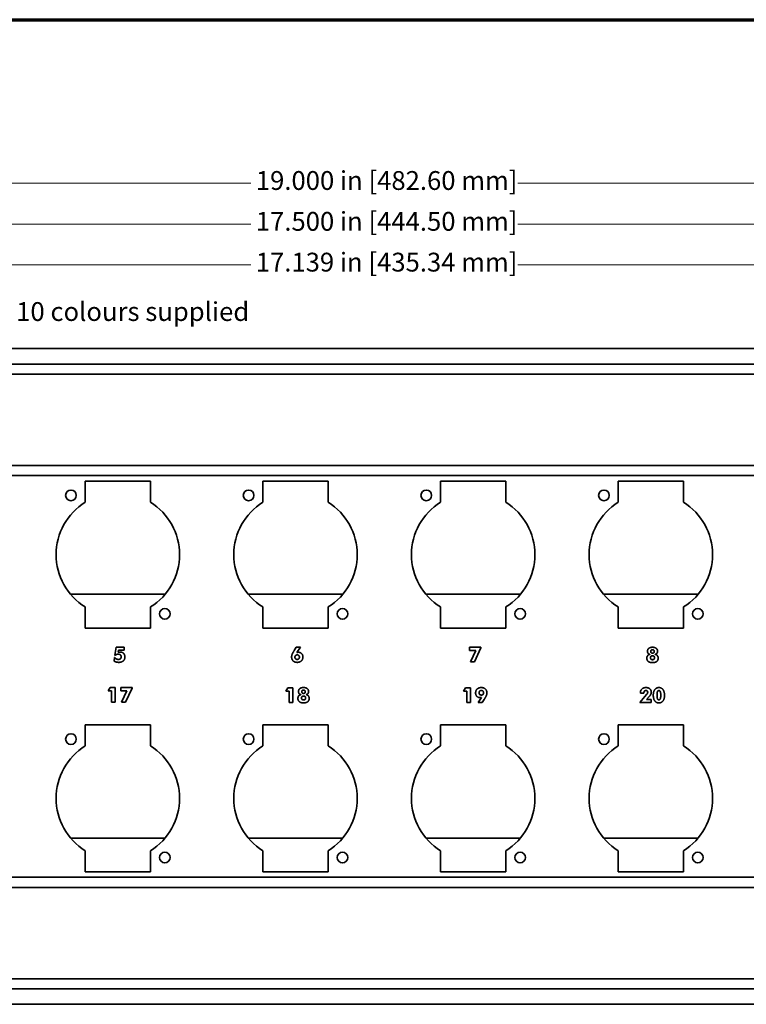
# Model space of a CAD drawing. Units: inches. Extents: x -0.4 to 22.1, y 0.4 to 16.6.
# Drawn here: x 8 to 13.8, y 8.8 to 16.6 of the extents above; entities that cross this region are included whole.
import ezdxf

# ---------------------------------------------------------------- set-up
doc = ezdxf.new("R2010")
doc.units = ezdxf.units.IN
doc.header["$MEASUREMENT"] = 0
for name, color, linetype, lineweight in [('Border (ANSI)', 7, 'Continuous', 70), ('Dimensions(AVP)', 7, 'Continuous', 18), ('Visible Edges(AVP)', 7, 'Continuous', 35)]:
    doc.layers.add(name, color=color, linetype=linetype, lineweight=lineweight)
doc.styles.add('DEFAULT-AVP_Large', font='ARIAL.TTF')
doc.dimstyles.new('AVP Standard-AVP', dxfattribs={"dimtxt": 0.15, "dimasz": 0.1, "dimexe": 0.05, "dimexo": 0.05, "dimgap": 0.04, "dimtad": 0, "dimtoh": 1, "dimdec": 3, "dimrnd": 1e-08, "dimzin": 0, "dimdsep": 46, "dimtxsty": 'DEFAULT-AVP_Large', "dimblk": 'Filled-1', "dimcen": 0.09, "dimdle": 0.12, "dimclrd": 7, "dimclre": 7, "dimclrt": 7, "dimadec": 0, "dimazin": 0, "dimtfac": 1, "dimtdec": 3, "dimtofl": 0, "dimtmove": 0, "dimatfit": 3, "dimfxl": 0, "dimtolj": 1, "dimtzin": 0, "dimlwd": 15, "dimlwe": 15, "dimarcsym": 0})

# ---------------------------------------------------------------- blocks, each defined once
blk = doc.blocks.new('Borders Website Border')
at = {"layer": 'Border (ANSI)'}
blk.add_line((0.38, 16.62), (21.62, 16.62), dxfattribs=at)
blk = doc.blocks.new('Filled-1')
at = {"color": 0}
for p, q in [((0, 0), (-1, 0.3125)), ((-1, 0.3125), (-1, -0.3125)), ((-1, 0), (0, 0)), ((-1, -0.3125), (0, 0))]:
    blk.add_line(p, q, dxfattribs=at)
at = {"color": 0, "flags": 128}
blk.add_lwpolyline([(-1, -0.3125), (0, 0), (-1, 0.3125), (-1, -0.3125)], dxfattribs=at)
at = {"color": 0}
blk.add_solid([(-1, -0.3125), (0, 0), (-1, 0.3125), (-1, -0.3125)], dxfattribs=at)
blk = doc.blocks.new('*D7')
at = {"layer": 'Defpoints', "color": 0, "linetype": 'Continuous'}
for p in [(19.4934, 14.6649), (2.3542, 13.6339), (19.4934, 13.6339)]:
    blk.add_point(p, dxfattribs=at)
at = {"layer": 'Dimensions(AVP)', "color": 7, "linetype": 'Continuous', "lineweight": 15}
for p, q in [((2.3542, 13.6839), (2.3542, 14.7149)), ((19.4934, 13.6839), (19.4934, 14.7149)), ((2.4542, 14.6649), (9.8594, 14.6649)), ((19.3934, 14.6649), (11.9882, 14.6649))]:
    blk.add_line(p, q, dxfattribs=at)
at = {"layer": 'Dimensions(AVP)', "color": 7, "linetype": 'Continuous', "lineweight": 15, "xscale": 0.1000000014901161, "yscale": 0.1000000014901161, "zscale": 0.1000000014901161, "rotation": 180}
blk.add_blockref('Filled-1', (2.3542, 14.6649), dxfattribs=at)
at = {"layer": 'Dimensions(AVP)', "color": 7, "linetype": 'Continuous', "lineweight": 15, "xscale": 0.1000000014901161, "yscale": 0.1000000014901161, "zscale": 0.1000000014901161}
blk.add_blockref('Filled-1', (19.4934, 14.6649), dxfattribs=at)
at = {"layer": 'Dimensions(AVP)', "color": 7, "linetype": 'Continuous', "lineweight": 18, "insert": (9.8994, 14.7611), "char_height": 0.15, "attachment_point": 1, "style": 'DEFAULT-AVP_Large'}
blk.add_mtext('\\A1;17.139 in [435.34 mm]', dxfattribs=at)
blk = doc.blocks.new('*D8')
at = {"layer": 'Defpoints', "color": 0, "linetype": 'Continuous'}
for p in [(2.3843, 13.5029), (2.3241, 13.3535)]:
    blk.add_point(p, dxfattribs=at)
at = {"layer": 'Dimensions(AVP)', "color": 7, "linetype": 'Continuous', "lineweight": 15}
for p, q in [((2.6922, 14.2671), (2.4216, 13.5956)), ((2.7922, 14.2671), (2.6922, 14.2671)), ((2.3542, 13.3382), (2.3542, 13.5182)), ((2.2642, 13.4282), (2.4442, 13.4282))]:
    blk.add_line(p, q, dxfattribs=at)
at = {"layer": 'Dimensions(AVP)', "color": 7, "linetype": 'Continuous', "lineweight": 15, "xscale": 0.1000000014901161, "yscale": 0.1000000014901161, "zscale": 0.1000000014901161, "rotation": 248.0545818067253}
blk.add_blockref('Filled-1', (2.3843, 13.5029), dxfattribs=at)
at = {"layer": 'Dimensions(AVP)', "color": 7, "linetype": 'Continuous', "lineweight": 18, "insert": (2.8322, 14.367), "char_height": 0.15, "attachment_point": 1, "style": 'DEFAULT-AVP_Large'}
blk.add_mtext('\\A1;∅0.161 in [4.09 mm]{, Jackfield Indicator System (JIS), 10 colours supplied}', dxfattribs=at)
blk = doc.blocks.new('*D16')
at = {"layer": 'Defpoints', "color": 0, "linetype": 'Continuous'}
for p in [(2.1742, 14.9903), (2.1742, 13.8732), (19.6742, 13.8732)]:
    blk.add_point(p, dxfattribs=at)
at = {"layer": 'Dimensions(AVP)', "color": 7, "linetype": 'Continuous', "lineweight": 15}
for p, q in [((2.1742, 13.9232), (2.1742, 15.0403)), ((19.6742, 13.9232), (19.6742, 15.0403)), ((2.2742, 14.9903), (9.8598, 14.9903)), ((19.5742, 14.9903), (11.9885, 14.9903))]:
    blk.add_line(p, q, dxfattribs=at)
at = {"layer": 'Dimensions(AVP)', "color": 7, "linetype": 'Continuous', "lineweight": 15, "xscale": 0.1000000014901161, "yscale": 0.1000000014901161, "zscale": 0.1000000014901161, "rotation": 180}
blk.add_blockref('Filled-1', (2.1742, 14.9903), dxfattribs=at)
at = {"layer": 'Dimensions(AVP)', "color": 7, "linetype": 'Continuous', "lineweight": 15, "xscale": 0.1000000014901161, "yscale": 0.1000000014901161, "zscale": 0.1000000014901161}
blk.add_blockref('Filled-1', (19.6742, 14.9903), dxfattribs=at)
at = {"layer": 'Dimensions(AVP)', "color": 7, "linetype": 'Continuous', "lineweight": 18, "insert": (9.8998, 15.0865), "char_height": 0.15, "attachment_point": 1, "style": 'DEFAULT-AVP_Large'}
blk.add_mtext('\\A1;17.500 in [444.50 mm]', dxfattribs=at)
blk = doc.blocks.new('*D18')
at = {"layer": 'Defpoints', "color": 0, "linetype": 'Continuous'}
for p in [(20.4242, 15.3162), (1.4242, 13.9962), (20.4242, 13.9962)]:
    blk.add_point(p, dxfattribs=at)
at = {"layer": 'Dimensions(AVP)', "color": 7, "linetype": 'Continuous', "lineweight": 15}
for p, q in [((1.4242, 14.0462), (1.4242, 15.3662)), ((1.5242, 15.3162), (9.8598, 15.3162)), ((20.3242, 15.3162), (11.9885, 15.3162)), ((20.4242, 14.0462), (20.4242, 15.3662))]:
    blk.add_line(p, q, dxfattribs=at)
at = {"layer": 'Dimensions(AVP)', "color": 7, "linetype": 'Continuous', "lineweight": 15, "xscale": 0.1000000014901161, "yscale": 0.1000000014901161, "zscale": 0.1000000014901161, "rotation": 180}
blk.add_blockref('Filled-1', (1.4242, 15.3162), dxfattribs=at)
at = {"layer": 'Dimensions(AVP)', "color": 7, "linetype": 'Continuous', "lineweight": 15, "xscale": 0.1000000014901161, "yscale": 0.1000000014901161, "zscale": 0.1000000014901161}
blk.add_blockref('Filled-1', (20.4242, 15.3162), dxfattribs=at)
at = {"layer": 'Dimensions(AVP)', "color": 7, "linetype": 'Continuous', "lineweight": 18, "insert": (9.8998, 15.4123), "char_height": 0.15, "attachment_point": 1, "style": 'DEFAULT-AVP_Large'}
blk.add_mtext('\\A1;19.000 in [482.60 mm]', dxfattribs=at)

msp = doc.modelspace()

# ---------------------------------------------------------------- linework, layer by layer
at = {"layer": 'Visible Edges(AVP)'}
for p, q in [((2.24918, 13.99621), (19.59918, 13.99621)), ((19.67418, 13.87321), (2.17418, 13.87321)), ((19.67418, 13.79321), (2.17418, 13.79321)), ((19.67418, 13.06321), (2.17418, 13.06321)), ((19.67418, 12.98321), (2.17418, 12.98321)), ((8.54018, 12.93971), (9.06018, 12.93971)), ((8.54018, 12.77089), (8.54018, 12.93971)), ((9.06018, 12.93971), (9.06018, 12.77089)), ((9.95618, 12.93971), (10.47618, 12.93971)), ((9.95618, 12.77089), (9.95618, 12.93971)), ((10.47618, 12.93971), (10.47618, 12.77089)), ((11.37218, 12.93971), (11.89218, 12.93971)), ((11.37218, 12.77089), (11.37218, 12.93971)), ((11.89218, 12.93971), (11.89218, 12.77089)), ((12.78818, 12.93971), (13.30818, 12.93971)), ((12.78818, 12.77089), (12.78818, 12.93971)), ((13.30818, 12.93971), (13.30818, 12.77089)), ((8.42371, 12.03646), (9.17666, 12.03646)), ((9.83971, 12.03646), (10.59266, 12.03646)), ((11.25571, 12.03646), (12.00866, 12.03646)), ((12.67171, 12.03646), (13.42466, 12.03646)), ((8.54018, 11.76671), (8.54018, 11.93552)), ((9.06018, 11.93552), (9.06018, 11.76671)), ((9.95618, 11.76671), (9.95618, 11.93552)), ((10.47618, 11.93552), (10.47618, 11.76671)), ((11.37218, 11.76671), (11.37218, 11.93552)), ((11.89218, 11.93552), (11.89218, 11.76671)), ((12.78818, 11.76671), (12.78818, 11.93552)), ((13.30818, 11.93552), (13.30818, 11.76671)), ((9.06018, 11.76671), (8.54018, 11.76671)), ((10.47618, 11.76671), (9.95618, 11.76671)), ((11.89218, 11.76671), (11.37218, 11.76671)), ((13.30818, 11.76671), (12.78818, 11.76671)), ((8.77594, 11.55185), (8.78571, 11.61394)), ((8.77991, 11.54953), (8.77594, 11.55185)), ((8.78571, 11.61394), (8.84993, 11.61394)), ((8.80525, 11.58986), (8.80283, 11.57467)), ((8.84993, 11.58986), (8.80525, 11.58986)), ((8.84993, 11.61394), (8.84993, 11.58986)), ((10.20606, 11.58831), (10.2226, 11.61394)), ((10.2226, 11.61394), (10.25549, 11.61394)), ((10.25549, 11.61394), (10.22792, 11.57225)), ((11.60398, 11.61394), (11.69412, 11.61394)), ((11.60398, 11.58754), (11.60398, 11.61394)), ((11.65379, 11.58754), (11.60398, 11.58754)), ((11.60949, 11.49701), (11.65379, 11.58754)), ((11.69412, 11.60833), (11.64276, 11.49701)), ((11.69412, 11.61394), (11.69412, 11.60833)), ((8.77149, 11.50329), (8.77362, 11.53183)), ((8.77362, 11.53183), (8.77614, 11.53134)), ((11.64276, 11.49701), (11.60949, 11.49701)), ((8.72364, 11.26597), (8.73757, 11.29276)), ((8.74898, 11.26597), (8.72364, 11.26597)), ((8.73757, 11.29276), (8.77829, 11.29276)), ((8.74898, 11.17583), (8.74898, 11.26597)), ((8.77829, 11.29276), (8.77829, 11.17583)), ((8.82278, 11.29276), (8.91292, 11.29276)), ((8.82278, 11.26636), (8.82278, 11.29276)), ((8.87259, 11.26636), (8.82278, 11.26636)), ((8.82829, 11.17583), (8.87259, 11.26636)), ((8.91292, 11.28715), (8.86156, 11.17583)), ((8.91292, 11.29276), (8.91292, 11.28715)), ((10.13964, 11.26365), (10.15357, 11.29044)), ((10.16498, 11.26365), (10.13964, 11.26365)), ((10.15357, 11.29044), (10.19429, 11.29044)), ((10.16498, 11.17351), (10.16498, 11.26365)), ((10.19429, 11.29044), (10.19429, 11.17351)), ((11.55564, 11.26355), (11.56957, 11.29034)), ((11.58098, 11.26355), (11.55564, 11.26355)), ((11.56957, 11.29034), (11.61029, 11.29034)), ((11.58098, 11.17341), (11.58098, 11.26355)), ((11.61029, 11.29034), (11.61029, 11.17341)), ((12.96052, 11.17341), (13.01342, 11.23608)), ((12.96458, 11.24885), (12.96458, 11.24963)), ((12.99292, 11.24885), (12.96458, 11.24885)), ((12.99292, 11.2503), (12.99292, 11.24885)), ((8.77829, 11.17583), (8.74898, 11.17583)), ((8.86156, 11.17583), (8.82829, 11.17583)), ((10.19429, 11.17351), (10.16498, 11.17351)), ((11.61029, 11.17341), (11.58098, 11.17341)), ((11.67103, 11.17341), (11.69859, 11.21423)), ((11.70391, 11.17341), (11.67103, 11.17341)), ((11.72026, 11.19827), (11.70391, 11.17341)), ((13.05056, 11.17341), (12.96052, 11.17341)), ((13.03577, 11.22196), (13.01449, 11.19846)), ((13.01449, 11.19846), (13.05056, 11.19846)), ((13.05056, 11.19846), (13.05056, 11.17341)), ((8.54018, 10.99571), (9.06018, 10.99571)), ((8.54018, 10.82689), (8.54018, 10.99571)), ((9.06018, 10.99571), (9.06018, 10.82689)), ((9.95618, 10.99571), (10.47618, 10.99571)), ((9.95618, 10.82689), (9.95618, 10.99571)), ((10.47618, 10.99571), (10.47618, 10.82689)), ((11.37218, 10.99571), (11.89218, 10.99571)), ((11.37218, 10.82689), (11.37218, 10.99571)), ((11.89218, 10.99571), (11.89218, 10.82689)), ((12.78818, 10.99571), (13.30818, 10.99571)), ((12.78818, 10.82689), (12.78818, 10.99571)), ((13.30818, 10.99571), (13.30818, 10.82689)), ((8.42371, 10.09246), (9.17666, 10.09246)), ((9.83971, 10.09246), (10.59266, 10.09246)), ((11.25571, 10.09246), (12.00866, 10.09246)), ((12.67171, 10.09246), (13.42466, 10.09246)), ((8.54018, 9.82271), (8.54018, 9.99152)), ((9.06018, 9.99152), (9.06018, 9.82271)), ((9.95618, 9.82271), (9.95618, 9.99152)), ((10.47618, 9.99152), (10.47618, 9.82271)), ((11.37218, 9.82271), (11.37218, 9.99152)), ((11.89218, 9.99152), (11.89218, 9.82271)), ((12.78818, 9.82271), (12.78818, 9.99152)), ((13.30818, 9.99152), (13.30818, 9.82271)), ((9.06018, 9.82271), (8.54018, 9.82271)), ((10.47618, 9.82271), (9.95618, 9.82271)), ((11.89218, 9.82271), (11.37218, 9.82271)), ((13.30818, 9.82271), (12.78818, 9.82271)), ((19.67418, 9.77921), (2.17418, 9.77921)), ((19.67418, 9.69921), (2.17418, 9.69921)), ((19.67418, 8.96921), (2.17418, 8.96921)), ((19.67418, 8.88921), (2.17418, 8.88921)), ((19.59918, 8.76621), (2.24918, 8.76621))]:
    msp.add_line(p, q, dxfattribs=at)
for centre in [(8.42618, 12.82571), (9.84218, 12.82571), (11.25818, 12.82571), (12.67418, 12.82571), (9.17418, 11.88071), (10.59018, 11.88071), (12.00618, 11.88071), (13.42218, 11.88071), (8.42618, 10.88171), (9.84218, 10.88171), (11.25818, 10.88171), (12.67418, 10.88171), (9.17418, 9.93671), (10.59018, 9.93671), (12.00618, 9.93671), (13.42218, 9.93671)]:
    msp.add_circle(centre, 0.0425, dxfattribs=at)
for centre, start, end in [((8.80018, 12.35321), 121.901144, 238.098856), ((8.80018, 12.35321), 301.901144, 58.098856), ((10.21618, 12.35321), 121.901144, 238.098856), ((10.21618, 12.35321), 301.901144, 58.098856), ((11.63218, 12.35321), 121.901144, 238.098856), ((11.63218, 12.35321), 301.901144, 58.098856), ((13.04818, 12.35321), 121.901144, 238.098856), ((13.04818, 12.35321), 301.901144, 58.098856), ((8.80018, 10.40921), 121.901144, 238.098856), ((8.80018, 10.40921), 301.901144, 58.098856), ((10.21618, 10.40921), 121.901144, 238.098856), ((10.21618, 10.40921), 301.901144, 58.098856), ((11.63218, 10.40921), 121.901144, 238.098856), ((11.63218, 10.40921), 301.901144, 58.098856), ((13.04818, 10.40921), 121.901144, 238.098856), ((13.04818, 10.40921), 301.901144, 58.098856)]:
    msp.add_arc(centre, 0.492, start, end, dxfattribs=at)
for points in [[(8.80302, 11.5591), (8.79596, 11.5591), (8.78445, 11.55436), (8.77991, 11.54953)], [(8.80283, 11.57467), (8.80651, 11.57554), (8.81386, 11.57632), (8.81734, 11.57632)], [(8.82682, 11.53782), (8.82682, 11.5472), (8.81357, 11.5591), (8.80302, 11.5591)], [(8.81734, 11.57632), (8.83533, 11.57632), (8.85612, 11.55475), (8.85612, 11.53627)], [(10.18498, 11.53666), (10.18498, 11.54672), (10.1931, 11.568), (10.20606, 11.58831)], [(10.21158, 11.53531), (10.21158, 11.54363), (10.22115, 11.55339), (10.22937, 11.55339)], [(10.22792, 11.57225), (10.23073, 11.57313), (10.23692, 11.574), (10.2403, 11.574)], [(10.22937, 11.55339), (10.23759, 11.55339), (10.24717, 11.54363), (10.24717, 11.53531)], [(10.2403, 11.574), (10.25529, 11.574), (10.27493, 11.55301), (10.27493, 11.53676)], [(13.0163, 11.52709), (13.0163, 11.53947), (13.02907, 11.55552), (13.04058, 11.55765)], [(13.02104, 11.58193), (13.02104, 11.59702), (13.04222, 11.61394), (13.06118, 11.61394)], [(13.04058, 11.55765), (13.0312, 11.55987), (13.02104, 11.57254), (13.02104, 11.58193)], [(13.04503, 11.53076), (13.04503, 11.53792), (13.05373, 11.54624), (13.06118, 11.54624)], [(13.04735, 11.58086), (13.04735, 11.58705), (13.0548, 11.59431), (13.06118, 11.59431)], [(13.06118, 11.56723), (13.0548, 11.56723), (13.04735, 11.57458), (13.04735, 11.58086)], [(13.06118, 11.61394), (13.08023, 11.61394), (13.10151, 11.59702), (13.10151, 11.58193)], [(13.06118, 11.59431), (13.06776, 11.59431), (13.0752, 11.58715), (13.0752, 11.58086)], [(13.0752, 11.58086), (13.0752, 11.57448), (13.06766, 11.56723), (13.06118, 11.56723)], [(13.06118, 11.54624), (13.06872, 11.54624), (13.07753, 11.53792), (13.07753, 11.53076)], [(13.10151, 11.58193), (13.10151, 11.57254), (13.09136, 11.55987), (13.08198, 11.55765)], [(13.08198, 11.55765), (13.09348, 11.55552), (13.10625, 11.53947), (13.10625, 11.52709)], [(8.80776, 11.49381), (8.79703, 11.49381), (8.77855, 11.49865), (8.77149, 11.50329)], [(8.77614, 11.53134), (8.78049, 11.52486), (8.795, 11.51732), (8.80331, 11.51732)], [(8.80331, 11.51732), (8.81453, 11.51732), (8.82682, 11.52805), (8.82682, 11.53782)], [(8.85612, 11.53627), (8.85612, 11.51654), (8.8303, 11.49381), (8.80776, 11.49381)], [(10.22976, 11.49381), (10.20916, 11.49381), (10.18498, 11.51703), (10.18498, 11.53666)], [(10.22937, 11.51732), (10.22115, 11.51732), (10.21158, 11.52699), (10.21158, 11.53531)], [(10.24717, 11.53531), (10.24717, 11.52699), (10.23759, 11.51732), (10.22937, 11.51732)], [(10.27493, 11.53676), (10.27493, 11.51722), (10.25036, 11.49381), (10.22976, 11.49381)], [(13.06118, 11.49149), (13.04, 11.49149), (13.0163, 11.51035), (13.0163, 11.52709)], [(13.06118, 11.51509), (13.05383, 11.51509), (13.04503, 11.52351), (13.04503, 11.53076)], [(13.07753, 11.53076), (13.07753, 11.52351), (13.06872, 11.51509), (13.06118, 11.51509)], [(13.10625, 11.52709), (13.10625, 11.51035), (13.08246, 11.49149), (13.06118, 11.49149)], [(10.2351, 11.20591), (10.2351, 11.21829), (10.24787, 11.23434), (10.25938, 11.23647)], [(10.23984, 11.26075), (10.23984, 11.27584), (10.26102, 11.29276), (10.27998, 11.29276)], [(10.25938, 11.23647), (10.25, 11.2387), (10.23984, 11.25137), (10.23984, 11.26075)], [(10.26615, 11.25968), (10.26615, 11.26587), (10.2736, 11.27313), (10.27998, 11.27313)], [(10.27998, 11.24605), (10.2736, 11.24605), (10.26615, 11.2534), (10.26615, 11.25968)], [(10.27998, 11.29276), (10.29904, 11.29276), (10.32031, 11.27584), (10.32031, 11.26075)], [(10.27998, 11.27313), (10.28656, 11.27313), (10.29401, 11.26597), (10.29401, 11.25968)], [(10.29401, 11.25968), (10.29401, 11.2533), (10.28646, 11.24605), (10.27998, 11.24605)], [(10.32031, 11.26075), (10.32031, 11.25137), (10.31016, 11.2387), (10.30078, 11.23647)], [(10.30078, 11.23647), (10.31229, 11.23434), (10.32505, 11.21829), (10.32505, 11.20591)], [(11.65149, 11.24963), (11.65149, 11.26926), (11.67606, 11.29276), (11.69656, 11.29276)], [(11.68621, 11.21248), (11.67122, 11.21248), (11.65149, 11.23357), (11.65149, 11.24963)], [(11.67925, 11.25117), (11.67925, 11.25949), (11.68882, 11.26926), (11.69714, 11.26926)], [(11.69714, 11.23309), (11.68882, 11.23309), (11.67925, 11.24276), (11.67925, 11.25117)], [(11.69656, 11.29276), (11.71716, 11.29276), (11.74134, 11.26955), (11.74134, 11.25001)], [(11.69714, 11.26926), (11.70536, 11.26926), (11.71494, 11.25949), (11.71494, 11.25117)], [(11.71494, 11.25117), (11.71494, 11.24276), (11.70536, 11.23309), (11.69714, 11.23309)], [(11.74134, 11.25001), (11.74134, 11.23947), (11.73196, 11.21616), (11.72026, 11.19827)], [(12.96458, 11.24963), (12.96458, 11.26974), (12.98808, 11.29276), (13.00839, 11.29276)], [(13.00868, 11.26916), (13.00104, 11.26916), (12.99292, 11.25949), (12.99292, 11.2503)], [(13.00839, 11.29276), (13.02822, 11.29276), (13.05172, 11.27226), (13.05172, 11.25533)], [(13.0229, 11.25514), (13.0229, 11.26133), (13.01507, 11.26916), (13.00868, 11.26916)], [(13.01342, 11.23608), (13.01826, 11.24179), (13.0229, 11.25108), (13.0229, 11.25514)], [(13.05172, 11.25533), (13.05172, 11.24701), (13.04428, 11.23125), (13.03577, 11.22196)], [(13.06749, 11.23154), (13.06749, 11.26007), (13.09148, 11.29267), (13.11227, 11.29267)], [(13.11227, 11.17022), (13.09148, 11.17022), (13.06749, 11.20291), (13.06749, 11.23154)], [(13.09728, 11.23154), (13.09728, 11.25098), (13.10434, 11.26868), (13.11227, 11.26868)], [(13.11227, 11.1943), (13.10444, 11.1943), (13.09728, 11.2121), (13.09728, 11.23154)], [(13.11227, 11.29267), (13.13336, 11.29267), (13.15686, 11.25997), (13.15686, 11.23038)], [(13.11227, 11.26868), (13.11991, 11.26868), (13.12707, 11.25059), (13.12707, 11.23154)], [(13.12707, 11.23154), (13.12707, 11.21219), (13.11991, 11.1943), (13.11227, 11.1943)], [(10.27998, 11.17031), (10.2588, 11.17031), (10.2351, 11.18917), (10.2351, 11.20591)], [(10.26383, 11.20958), (10.26383, 11.21674), (10.27253, 11.22506), (10.27998, 11.22506)], [(10.27998, 11.19391), (10.27263, 11.19391), (10.26383, 11.20233), (10.26383, 11.20958)], [(10.27998, 11.22506), (10.28753, 11.22506), (10.29633, 11.21674), (10.29633, 11.20958)], [(10.29633, 11.20958), (10.29633, 11.20233), (10.28753, 11.19391), (10.27998, 11.19391)], [(10.32505, 11.20591), (10.32505, 11.18917), (10.30126, 11.17031), (10.27998, 11.17031)], [(11.69859, 11.21423), (11.69579, 11.21345), (11.6896, 11.21248), (11.68621, 11.21248)], [(13.15686, 11.23038), (13.15686, 11.20233), (13.13307, 11.17022), (13.11227, 11.17022)]]:
    msp.add_open_spline(points, degree=2, dxfattribs=at)

# ---------------------------------------------------------------- block references
msp.add_blockref('Borders Website Border', (0, 0))

# ---------------------------------------------------------------- dimensions: what is measured, and where the dimension line sits
at = {"layer": 'Dimensions(AVP)', "color": 7, "linetype": 'Continuous', "lineweight": 18}
for base, p1, p2, text, picture, middle in [((20.42418, 15.31621), (1.42418, 13.99621), (20.42418, 13.99621), '<> in [482.60 mm]', '*D18', (10.92418, 15.31621)), ((2.17418, 14.99033), (19.67418, 13.87321), (2.17418, 13.87321), '<> in [444.50 mm]', '*D16', (10.92418, 14.99033)), ((19.49343, 14.66495), (2.35418, 13.6339), (19.49343, 13.63391), '<> in [435.34 mm]', '*D7', (10.92381, 14.66495))]:
    dim = msp.add_linear_dim(base=base, p1=p1, p2=p2, angle=180, text=text, dimstyle='AVP Standard-AVP', override={"dimtoh": 0, "dimdec": 3, "dimpost": '', "dimtp": 0, "dimtm": 0, "dimtdec": 3, "dimatfit": 1}, dxfattribs=at)
    dim.commit()
    dim.dimension.update_dxf_attribs({"geometry": picture, "text_midpoint": middle, "dimtype": 160})
dim = msp.add_diameter_dim_2p(p1=(2.3241, 13.35354), p2=(2.38426, 13.50287), text='<> in [4.09 mm]{, Jackfield Indicator System (JIS), 10 colours supplied}', dimstyle='AVP Standard-AVP', override={"dimtih": 1, "dimdec": 3, "dimlfac": 1, "dimpost": '', "dimtp": 0, "dimtm": 0, "dimtdec": 3}, dxfattribs=at)
dim.commit()
dim.dimension.update_dxf_attribs({"geometry": '*D8', "text_midpoint": (6.25622, 14.26715), "dimtype": 163})

doc.saveas('drawing.dxf')
